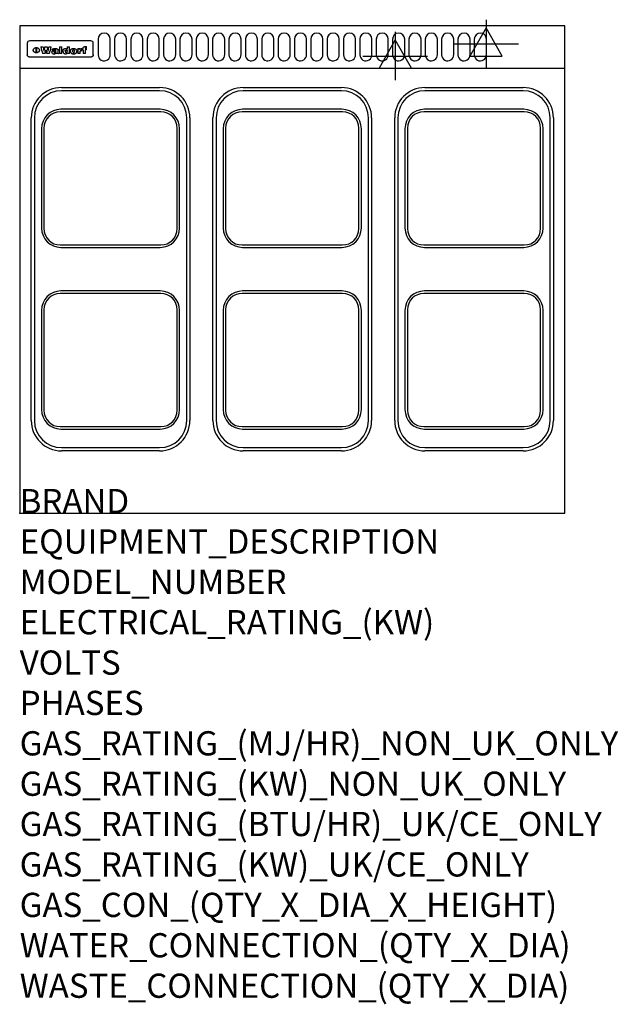
# Model space of a CAD drawing. Extents: x 0 to 988, y -811 to 815.
import ezdxf

# ---------------------------------------------------------------- set-up
doc = ezdxf.new("R2010")
doc.units = 0
doc.header["$LTSCALE"] = 2.5
doc.layers.get('0').update_dxf_attribs({"linetype": 'CONTINUOUS'})
for name, color, linetype in [('MOFFAT_2D_ELECTRICAL', 6, 'CONTINUOUS'), ('MOFFAT_DETAIL', 5, 'CONTINUOUS'), ('MOFFAT_NOTES', 2, 'CONTINUOUS'), ('MOFFAT_PROFILE', 1, 'CONTINUOUS')]:
    doc.layers.add(name, color=color, linetype=linetype)
doc.styles.get("Standard").update_dxf_attribs({"font": 'txt.shx'})

# ---------------------------------------------------------------- blocks, each defined once
blk = doc.blocks.new('ELECTRICAL_CONNECTION')
at = {"layer": 'MOFFAT_2D_ELECTRICAL'}
for p, q in [((0, 40), (0, -40)), ((0, 26.7), (-26.7, -20)), ((26.7, -20), (0, 26.7)), ((-53.3, 0), (53.3, 0)), ((-26.7, -20), (26.7, -20))]:
    blk.add_line(p, q, dxfattribs=at)

msp = doc.modelspace()

# ---------------------------------------------------------------- linework, layer by layer
msp.add_point((0, 0))
at = {"layer": 'MOFFAT_DETAIL'}
for p, q in [((12.5, 776.5), (12.5, 776.1)), ((12.5, 776.1), (12.5, 773.6)), ((12.5, 773.6), (12.5, 759.5)), ((117.5, 780), (16.5, 780)), ((27.2, 760.3), (27.2, 768.9)), ((27.7, 768.9), (27.7, 760.3)), ((34.6, 770.3), (38.7, 770.3)), ((41.7, 770.3), (45.2, 770.3)), ((48.1, 770.3), (52.1, 770.3)), ((57.2, 764.6), (53.4, 764.6)), ((59.5, 765.3), (59.5, 765.3)), ((59.8, 764.7), (59.8, 764.7)), ((63.5, 759.9), (63.5, 764.4)), ((65.8, 770.3), (65.8, 759)), ((65.8, 770.3), (69.7, 770.3)), ((69.7, 759), (69.7, 770.3)), ((78.3, 770.3), (78.3, 766.3)), ((78.3, 770.3), (82, 770.3)), ((82, 759), (82, 770.3)), ((96, 767.2), (99.5, 767.2)), ((96, 767.2), (96, 759)), ((99.5, 765.6), (99.5, 767.2)), ((102.5, 767.4), (102.8, 767.4)), ((102.8, 764.1), (102.8, 767.4)), ((103.4, 767.2), (104.6, 767.2)), ((103.4, 767.2), (103.4, 765.3)), ((104.6, 765.3), (103.4, 765.3)), ((104.6, 767.7), (104.6, 767.2)), ((104.6, 765.3), (104.6, 759)), ((107.9, 770.6), (110, 770.6)), ((108.4, 767.2), (110, 767.2)), ((110, 765.3), (108.4, 765.3)), ((108.4, 759), (108.4, 765.3)), ((110, 768.4), (110, 770.6)), ((110, 765.3), (110, 767.2)), ((121.5, 776.1), (121.5, 776.5)), ((121.5, 773.6), (121.5, 776.1)), ((121.5, 759.5), (121.5, 773.6)), ((12.5, 759.5), (12.5, 757.1)), ((117.5, 753.3), (16.5, 753.3)), ((42, 759), (37.8, 759)), ((49, 759), (44.9, 759)), ((59.8, 762.4), (59.8, 762.1)), ((63.9, 759), (60.1, 759)), ((63.9, 759), (63.9, 759.2)), ((69.7, 759), (65.8, 759)), ((78.6, 760), (78.6, 759)), ((82, 759), (78.6, 759)), ((99.8, 759), (96, 759)), ((99.8, 759), (99.8, 762.3)), ((108.4, 759), (104.6, 759)), ((121.5, 757.1), (121.5, 759.5)), ((69, 703), (231, 703)), ((369, 703), (531, 703)), ((669, 703), (831, 703)), ((231, 697.7), (69, 697.7)), ((531, 697.7), (369, 697.7)), ((831, 697.7), (669, 697.7)), ((232, 667), (68, 667)), ((532, 667), (368, 667)), ((832, 667), (668, 667)), ((19, 153), (19, 653)), ((24.3, 653), (24.3, 153)), ((233, 663), (67, 663)), ((275.7, 153), (275.7, 653)), ((281, 653), (281, 153)), ((319, 153), (319, 653)), ((324.3, 653), (324.3, 153)), ((533, 663), (367, 663)), ((575.7, 153), (575.7, 653)), ((581, 653), (581, 153)), ((619, 153), (619, 653)), ((624.3, 653), (624.3, 153)), ((833, 663), (667, 663)), ((875.7, 153), (875.7, 653)), ((881, 653), (881, 153)), ((36, 635), (36, 471)), ((40, 636), (40, 470)), ((260, 470), (260, 636)), ((264, 471), (264, 635)), ((336, 635), (336, 471)), ((340, 636), (340, 470)), ((560, 470), (560, 636)), ((564, 471), (564, 635)), ((636, 635), (636, 471)), ((640, 636), (640, 470)), ((860, 470), (860, 636)), ((864, 471), (864, 635)), ((67, 443), (233, 443)), ((367, 443), (533, 443)), ((667, 443), (833, 443)), ((68, 439), (232, 439)), ((368, 439), (532, 439)), ((668, 439), (832, 439)), ((233, 363), (67, 363)), ((232, 367), (68, 367)), ((533, 363), (367, 363)), ((532, 367), (368, 367)), ((833, 363), (667, 363)), ((832, 367), (668, 367)), ((36, 335), (36, 171)), ((40, 336), (40, 170)), ((260, 170), (260, 336)), ((264, 171), (264, 335)), ((336, 335), (336, 171)), ((340, 336), (340, 170)), ((560, 170), (560, 336)), ((564, 171), (564, 335)), ((636, 335), (636, 171)), ((640, 336), (640, 170)), ((860, 170), (860, 336)), ((864, 171), (864, 335)), ((67, 143), (233, 143)), ((68, 139), (232, 139)), ((367, 143), (533, 143)), ((368, 139), (532, 139)), ((667, 143), (833, 143)), ((668, 139), (832, 139)), ((69, 108.3), (231, 108.3)), ((231, 103), (69, 103)), ((369, 108.3), (531, 108.3)), ((531, 103), (369, 103)), ((669, 108.3), (831, 108.3)), ((831, 103), (669, 103))]:
    msp.add_line(p, q, dxfattribs=at)
for points in [[(129.5, 783), (129.5, 757, 1.03045), (149.5, 757.6), (149.5, 783, 1), (129.5, 783, 1)], [(156.5, 783), (156.5, 757, 1.03045), (176.5, 757.6), (176.5, 783, 1), (156.5, 783, 1)], [(183.5, 783), (183.5, 757, 1.03045), (203.5, 757.6), (203.5, 783, 1), (183.5, 783, 1)], [(210.5, 783), (210.5, 757, 1.03045), (230.5, 757.6), (230.5, 783, 1), (210.5, 783, 1)], [(237.5, 783), (237.5, 757, 1.03045), (257.5, 757.6), (257.5, 783, 1), (237.5, 783, 1)], [(264.5, 783), (264.5, 757, 1.03045), (284.5, 757.6), (284.5, 783, 1), (264.5, 783, 1)], [(291.5, 783), (291.5, 757, 1.03045), (311.5, 757.6), (311.5, 783, 1), (291.5, 783, 1)], [(318.5, 783), (318.5, 757, 1.03045), (338.5, 757.6), (338.5, 783, 1), (318.5, 783, 1)], [(345.5, 783), (345.5, 757, 1.03045), (365.5, 757.6), (365.5, 783, 1), (345.5, 783, 1)], [(372.5, 783), (372.5, 757, 1.03045), (392.5, 757.6), (392.5, 783, 1), (372.5, 783, 1)], [(399.5, 783), (399.5, 757, 1.03045), (419.5, 757.6), (419.5, 783, 1), (399.5, 783, 1)], [(426.5, 783), (426.5, 757, 1.03045), (446.5, 757.6), (446.5, 783, 1), (426.5, 783, 1)], [(453.5, 783), (453.5, 757, 1.03045), (473.5, 757.6), (473.5, 783, 1), (453.5, 783, 1)], [(480.5, 783), (480.5, 757, 1.03045), (500.5, 757.6), (500.5, 783, 1), (480.5, 783, 1)], [(507.5, 783), (507.5, 757, 1.03045), (527.5, 757.6), (527.5, 783, 1), (507.5, 783, 1)], [(534.5, 783), (534.5, 757, 1.03045), (554.5, 757.6), (554.5, 783, 1), (534.5, 783, 1)], [(561.5, 783), (561.5, 757, 1.03045), (581.5, 757.6), (581.5, 783, 1), (561.5, 783, 1)], [(588.5, 783), (588.5, 757, 1.03045), (608.5, 757.6), (608.5, 783, 1), (588.5, 783, 1)], [(615.5, 783), (615.5, 757, 1.03045), (635.5, 757.6), (635.5, 783, 1), (615.5, 783, 1)], [(642.5, 783), (642.5, 757, 1.03045), (662.5, 757.6), (662.5, 783, 1), (642.5, 783, 1)], [(669.5, 783), (669.5, 757, 1.03045), (689.5, 757.6), (689.5, 783, 1), (669.5, 783, 1)], [(696.5, 783), (696.5, 757, 1.03045), (716.5, 757.6), (716.5, 783, 1), (696.5, 783, 1)], [(723.5, 783), (723.5, 757, 1.03045), (743.5, 757.6), (743.5, 783, 1), (723.5, 783, 1)], [(750.5, 783), (750.5, 757, 1.03045), (770.5, 757.6), (770.5, 783, 1), (750.5, 783, 1)]]:
    msp.add_lwpolyline(points, format="xyb", dxfattribs=at)
at = {"layer": 'MOFFAT_DETAIL', "flags": 128}
for points in [[(22.5, 764.5), (22.5, 764.8), (22.5, 765), (22.6, 765.3), (22.7, 765.6), (22.7, 765.9), (22.9, 766.1), (23, 766.4), (23.1, 766.6), (23.3, 766.9), (23.5, 767.1), (23.7, 767.3), (23.9, 767.5), (24.1, 767.7), (24.3, 767.9), (24.6, 768.1), (24.8, 768.3), (25.1, 768.4), (25.4, 768.5), (25.7, 768.6), (26, 768.7), (26.3, 768.8), (26.6, 768.9), (26.9, 768.9), (27.2, 768.9)], [(27.2, 760.3), (26.9, 760.3), (26.6, 760.4), (26.3, 760.4), (26, 760.5), (25.7, 760.6), (25.4, 760.7), (25.1, 760.8), (24.8, 760.9), (24.6, 761.1), (24.3, 761.2), (24.1, 761.4), (23.9, 761.6), (23.7, 761.8), (23.5, 762), (23.3, 762.2), (23.1, 762.4), (23, 762.7), (22.9, 762.9), (22.7, 763.2), (22.7, 763.4), (22.6, 763.7), (22.5, 764), (22.5, 764.2), (22.5, 764.5)], [(27.7, 768.9), (28.1, 768.9), (28.4, 768.9), (28.7, 768.8), (29, 768.7), (29.3, 768.6), (29.6, 768.5), (29.9, 768.4), (30.2, 768.3), (30.4, 768.1), (30.7, 767.9), (30.9, 767.7), (31.1, 767.5), (31.3, 767.3), (31.5, 767.1), (31.7, 766.9), (31.9, 766.6), (32, 766.4), (32.1, 766.1), (32.3, 765.9), (32.3, 765.6), (32.4, 765.3), (32.5, 765), (32.5, 764.8), (32.5, 764.5)], [(32.5, 764.5), (32.5, 764.2), (32.5, 764), (32.4, 763.7), (32.3, 763.4), (32.3, 763.2), (32.1, 762.9), (32, 762.7), (31.9, 762.4), (31.7, 762.2), (31.5, 762), (31.3, 761.8), (31.1, 761.6), (30.9, 761.4), (30.7, 761.2), (30.4, 761.1), (30.2, 760.9), (29.9, 760.8), (29.6, 760.7), (29.3, 760.6), (29, 760.5), (28.7, 760.4), (28.4, 760.4), (28.1, 760.3), (27.7, 760.3)], [(15, 753.6), (14.7, 753.7), (14.5, 753.8), (14.2, 754), (14, 754.1), (13.8, 754.3), (13.6, 754.5), (13.4, 754.7), (13.2, 754.9), (13, 755.2), (12.9, 755.4), (12.8, 755.7), (12.7, 756), (12.6, 756.2), (12.5, 756.5), (12.5, 756.8), (12.5, 757.1)], [(16.5, 753.3), (16.1, 753.3), (15.7, 753.4), (15.3, 753.4), (15, 753.6)], [(119, 753.6), (118.7, 753.4), (118.3, 753.4), (117.9, 753.3), (117.5, 753.3)], [(121.5, 757.1), (121.5, 756.8), (121.5, 756.5), (121.4, 756.2), (121.3, 756), (121.2, 755.7), (121.1, 755.4), (121, 755.2), (120.8, 754.9), (120.6, 754.7), (120.4, 754.5), (120.2, 754.3), (120, 754.1), (119.8, 754), (119.5, 753.8), (119.3, 753.7), (119, 753.6)]]:
    msp.add_lwpolyline(points, dxfattribs=at)
at = {"layer": 'MOFFAT_DETAIL'}
for centre, radius, start, end in [((69, 653), 50, 90, 180), ((231, 653), 50, 0, 90), ((369, 653), 50, 90, 180), ((531, 653), 50, 0, 90), ((669, 653), 50, 90, 180), ((831, 653), 50, 0, 90), ((69, 653), 44.7, 90, 180), ((231, 653), 44.7, 0, 90), ((369, 653), 44.7, 90, 180), ((531, 653), 44.7, 0, 90), ((669, 653), 44.7, 90, 180), ((831, 653), 44.7, 0, 90), ((68, 635), 32, 90, 180), ((232, 635), 32, 0, 90), ((368, 635), 32, 90, 180), ((532, 635), 32, 0, 90), ((668, 635), 32, 90, 180), ((832, 635), 32, 0, 90), ((67, 636), 27, 90, 180), ((233, 636), 27, 0, 90), ((367, 636), 27, 90, 180), ((533, 636), 27, 0, 90), ((667, 636), 27, 90, 180), ((833, 636), 27, 0, 90), ((68, 471), 32, 180, 270), ((67, 470), 27, 180, 270), ((232, 471), 32, 270, 0), ((233, 470), 27, 270, 0), ((368, 471), 32, 180, 270), ((367, 470), 27, 180, 270), ((532, 471), 32, 270, 0), ((533, 470), 27, 270, 0), ((668, 471), 32, 180, 270), ((667, 470), 27, 180, 270), ((832, 471), 32, 270, 0), ((833, 470), 27, 270, 0), ((68, 335), 32, 90, 180), ((67, 336), 27, 90, 180), ((232, 335), 32, 0, 90), ((233, 336), 27, 0, 90), ((368, 335), 32, 90, 180), ((367, 336), 27, 90, 180), ((532, 335), 32, 0, 90), ((533, 336), 27, 0, 90), ((668, 335), 32, 90, 180), ((667, 336), 27, 90, 180), ((832, 335), 32, 0, 90), ((833, 336), 27, 0, 90), ((68, 171), 32, 180, 270), ((67, 170), 27, 180, 270), ((232, 171), 32, 270, 0), ((233, 170), 27, 270, 0), ((368, 171), 32, 180, 270), ((367, 170), 27, 180, 270), ((532, 171), 32, 270, 0), ((533, 170), 27, 270, 0), ((668, 171), 32, 180, 270), ((667, 170), 27, 180, 270), ((832, 171), 32, 270, 0), ((833, 170), 27, 270, 0), ((69, 153), 50, 180, 270), ((69, 153), 44.7, 180, 270), ((231, 153), 50, 270, 0), ((231, 153), 44.7, 270, 0), ((369, 153), 50, 180, 270), ((369, 153), 44.7, 180, 270), ((531, 153), 50, 270, 0), ((531, 153), 44.7, 270, 0), ((669, 153), 50, 180, 270), ((669, 153), 44.7, 180, 270), ((831, 153), 50, 270, 0), ((831, 153), 44.7, 270, 0)]:
    msp.add_arc(centre, radius, start, end, dxfattribs=at)
for centre, major_axis, ratio, start_param, end_param in [((16.5, 776.5), (-4, 0), 0.866025, 4.712389, 6.283185), ((36.2, 793.1), (-12.1, 57.2), 0.115401, 1.957335, 2.184819), ((39.8, 793.1), (8.3, -57.2), 0.081873, 5.111411, 5.258321), ((40.5, 793.1), (9.8, 57.2), 0.095295, 4.170858, 4.317769), ((43.2, 793.1), (-9.2, -57.2), 0.089618, 0.946737, 1.082967), ((43.6, 793.1), (-9.5, 57.2), 0.09282, 2.05754, 2.19377), ((46.4, 793.1), (9.3, -57.2), 0.090857, 5.108549, 5.255459), ((47.1, 793.1), (8.1, 57.2), 0.079858, 4.16586, 4.312771), ((50.6, 793.1), (-11.9, -57.2), 0.113882, 0.956097, 1.183581), ((53.4, 793.1), (6.5, 57.2), 0.064641, 4.198044, 4.211249), ((53.2, 793.1), (19.2, 57.2), 0.169083, 4.260536, 4.271857), ((52.7, 793.1), (38.4, 56.4), 0.251437, 4.384455, 4.394363), ((51.6, 793.1), (68.1, 54.4), 0.262167, 4.542362, 4.550386), ((47.1, 793.1), (171.6, 50.8), 0.153536, 4.711284, 4.711442), ((50.1, 793.1), (103.1, 52.5), 0.221899, 4.644434, 4.64947), ((47.1, 793.1), (164.4, 50.9), 0.159069, 4.712693, 4.716471), ((42.7, 793.1), (248, 50.2), 0.110898, 4.743263, 4.746097), ((33, 793.1), (419.8, 49.8), 0.06724, 4.760567, 4.762456), ((57, 793.1), (-30.7, -56.8), 0.228764, 1.174057, 1.18459), ((57.1, 793.1), (-7.7, -57.2), 0.075574, 1.059217, 1.061261), ((-7, 793.1), (1110.6, 49.6), 0.025722, 4.769284, 4.770072), ((56, 793.1), (102.4, 52.5), 0.222801, 4.613084, 4.614656), ((52.9, 793.1), (296.9, 50), 0.093749, 4.712637, 4.715153), ((-52.8, 793.1), (1889.2, 49.6), 0.015141, 4.770823, 4.770981), ((82.3, 793.1), (-1288.1, 49.6), 0.022189, 1.553095, 1.553409), ((156.4, 793.1), (-1660.2, 49.6), 0.017226, 1.512322, 1.512794), ((62.8, 793.1), (-216.9, 50.4), 0.125291, 1.581661, 1.584648), ((60, 793.1), (119.4, 51.9), 0.202417, 4.615998, 4.621028), ((90.2, 793.1), (-528, 49.7), 0.053742, 1.517341, 1.518758), ((60, 793.1), (-27.3, 56.9), 0.214652, 1.976624, 1.987157), ((59.7, 793.1), (32.5, 56.7), 0.235222, 4.3191, 4.326016), ((78.4, 793.1), (-321.5, 50), 0.086957, 1.527211, 1.529258), ((72, 793.1), (-203.7, 50.5), 0.132462, 1.548566, 1.552502), ((68, 793.1), (-124.8, 51.7), 0.19635, 1.600887, 1.605924), ((66.3, 793.1), (-88.1, 53.2), 0.240603, 1.668887, 1.670303), ((65.3, 793.1), (-65.9, 54.5), 0.263833, 1.741061, 1.749871), ((64.3, 793.1), (-35.9, 56.6), 0.245476, 1.903977, 1.913099), ((63.7, 793.1), (15.6, -57.2), 0.143886, 5.169919, 5.180611), ((63.5, 793.1), (5, -57.2), 0.050176, 5.215542, 5.229533), ((63.5, 793.1), (1.8, -57.2), 0.01784, 5.233387, 5.237788), ((71.6, 793.1), (7.6, 57.2), 0.075145, 4.181513, 4.194876), ((71.6, 793.1), (14.2, 57.2), 0.132942, 4.217947, 4.230209), ((71.5, 793.1), (22.5, 57.1), 0.189973, 4.271929, 4.283091), ((71.3, 793.1), (32.6, 56.7), 0.23556, 4.342821, 4.353042), ((71, 793.1), (41.8, 56.2), 0.25802, 4.407996, 4.411456), ((70.7, 793.1), (52.3, 55.5), 0.267543, 4.46898, 4.478419), ((69.6, 793.1), (79.8, 53.6), 0.25057, 4.588067, 4.595306), ((67.3, 793.1), (126.6, 51.7), 0.194381, 4.683066, 4.688103), ((59.8, 793.1), (262.6, 50.1), 0.105184, 4.747203, 4.74988), ((14.6, 793.1), (1049.6, 49.6), 0.027212, 4.768674, 4.769147), ((75.7, 793.1), (-22.6, -57.1), 0.190252, 1.109071, 1.119132), ((110.7, 793.1), (-608.3, 49.7), 0.046748, 1.516571, 1.51783), ((75.8, 793.1), (65.2, 54.6), 0.26432, 4.491487, 4.49809), ((75.1, 793.1), (272.7, 50.1), 0.101547, 4.697199, 4.699872), ((87.1, 793.1), (-191.5, 50.6), 0.139796, 1.550929, 1.55455), ((78.7, 793.1), (-321.5, 50), 0.086957, 1.578175, 1.580218), ((84.8, 793.1), (-148.6, 51.2), 0.172511, 1.576996, 1.577783), ((81.9, 793.1), (-91.8, 53), 0.235994, 1.653744, 1.660354), ((77.7, 793.1), (-70.5, 54.2), 0.260167, 1.764324, 1.771713), ((80.5, 793.1), (-61.6, 54.9), 0.266408, 1.758066, 1.767034), ((77.8, 793.1), (-30.1, 56.8), 0.226427, 1.978456, 1.981757), ((80.1, 793.1), (-49.9, 55.7), 0.266551, 1.823201, 1.824931), ((83.8, 793.1), (9, 57.2), 0.088184, 4.186201, 4.199249), ((83.8, 793.1), (16.7, 57.2), 0.151836, 4.229671, 4.241618), ((83.7, 793.1), (26.4, 57), 0.210674, 4.294745, 4.305593), ((83.5, 793.1), (39, 56.4), 0.252891, 4.381399, 4.391148), ((83.1, 793.1), (52.2, 55.5), 0.267498, 4.464093, 4.47007), ((82.5, 793.1), (69.2, 54.3), 0.261267, 4.545202, 4.552596), ((81.5, 793.1), (94.6, 52.9), 0.232514, 4.625697, 4.631834), ((79.2, 793.1), (141.8, 51.3), 0.178819, 4.696373, 4.700938), ((75.3, 793.1), (215.3, 50.4), 0.126114, 4.736034, 4.73934), ((64, 793.1), (415, 49.8), 0.067991, 4.760699, 4.762588), ((87.7, 793.1), (-22, -57.1), 0.186632, 1.111751, 1.12134), ((87.6, 793.1), (61.8, 54.8), 0.266311, 4.482757, 4.489988), ((85.7, 793.1), (260.8, 50.2), 0.105885, 4.701778, 4.704608), ((20.6, 793.1), (1159.3, 49.6), 0.024646, 4.769693, 4.770323), ((151.1, 793.1), (-1053.4, 49.6), 0.027114, 1.513084, 1.513872), ((92.5, 793.1), (-282.6, 50.1), 0.098214, 1.575612, 1.578128), ((90.4, 793.1), (-65.2, 54.6), 0.26432, 1.778493, 1.786039), ((111.6, 793.1), (-374.3, 49.9), 0.075145, 1.522605, 1.524652), ((90.3, 793.1), (-26, 57), 0.208712, 1.996811, 2.002471), ((90.3, 793.1), (-11.2, 57.2), 0.107749, 2.076409, 2.088357), ((102.1, 793.1), (-205.5, 50.5), 0.131452, 1.546924, 1.550387), ((98.2, 793.1), (-130.8, 51.6), 0.189973, 1.592906, 1.597786), ((96.4, 793.1), (-93.1, 52.9), 0.234389, 1.655413, 1.66155), ((95.4, 793.1), (-68, 54.4), 0.262233, 1.735791, 1.742398), ((94.7, 793.1), (-48.1, 55.8), 0.265413, 1.834386, 1.843508), ((94.4, 793.1), (-35, 56.6), 0.242881, 1.919569, 1.929632), ((94.2, 793.1), (22.2, -57.1), 0.188032, 5.147164, 5.158483), ((94.2, 793.1), (14.2, -57.2), 0.132942, 5.198342, 5.210604), ((98.9, 793.1), (25, 57), 0.20353, 4.300124, 4.312862), ((98.2, 793.1), (43.6, 56.1), 0.260713, 4.423733, 4.43333), ((97.2, 793.1), (68, 54.4), 0.262233, 4.550384, 4.55479), ((94.8, 793.1), (117.6, 52), 0.20449, 4.671362, 4.676399), ((87.3, 793.1), (257.6, 50.2), 0.107097, 4.745641, 4.748475), ((33.5, 793.1), (1202.2, 49.6), 0.023769, 4.76835, 4.768823), ((103.4, 793.1), (14.1, 57.2), 0.131452, 4.299285, 4.311748), ((104.3, 793.1), (3.7, 57.2), 0.03708, 4.254584, 4.269397), ((101.9, 793.1), (30.1, 56.8), 0.226427, 4.398701, 4.40865), ((100.1, 793.1), (48.7, 55.8), 0.265819, 4.517421, 4.521688), ((97, 793.1), (79, 53.7), 0.251437, 4.648034, 4.654359), ((88.9, 793.1), (152.4, 51.1), 0.169083, 4.766957, 4.771229), ((68.7, 793.1), (328.2, 49.9), 0.08525, 4.814904, 4.817278), ((-101.4, 793.1), (1774.7, 49.6), 0.016116, 4.829801, 4.830117), ((106.8, 793.1), (-22.4, -57.1), 0.189388, 1.182942, 1.193813), ((108.2, 793.1), (-2.3, -57.2), 0.022692, 1.106135, 1.1096), ((108.6, 793.1), (3.3, -57.2), 0.033222, 5.176023, 5.178385), ((108.5, 793.1), (2.8, -57.2), 0.027714, 5.178971, 5.181805), ((101.7, 793.1), (94.6, 52.9), 0.232514, 4.655615, 4.657506), ((82.1, 793.1), (359.8, 49.9), 0.078055, 4.775839, 4.778046), ((201.5, 793.1), (-1202.2, 49.6), 0.023769, 1.495299, 1.495456), ((210.2, 793.1), (-1316.7, 49.6), 0.021708, 1.495293, 1.495451), ((117.5, 776.5), (4, 0), 0.866025, 0, 1.570796), ((53.4, 793.1), (5.6, 57.2), 0.055651, 4.126897, 4.140913), ((52.8, 793.1), (-2.5, 57.2), 0.025591, 2.160584, 2.16673), ((52.2, 793.1), (-9.6, 57.2), 0.093749, 2.152075, 2.165164), ((54.2, 793.1), (18.6, 57.2), 0.165404, 4.189319, 4.200965), ((50.9, 793.1), (-23.3, 57.1), 0.194381, 2.101775, 2.112984), ((55.2, 793.1), (43, 56.1), 0.25987, 4.343559, 4.352682), ((48.6, 793.1), (-46.9, 55.9), 0.264454, 1.973584, 1.982592), ((56.1, 793.1), (70.2, 54.3), 0.260447, 4.481081, 4.482969), ((56.7, 793.1), (92.7, 52.9), 0.234951, 4.548304, 4.553022), ((46, 793.1), (-73.1, 54.1), 0.25768, 1.86586, 1.870605), ((41.1, 793.1), (-117.5, 52), 0.204617, 1.77256, 1.777782), ((57.9, 793.1), (137.5, 51.4), 0.183066, 4.618103, 4.622349), ((59.3, 793.1), (201.5, 50.5), 0.133732, 4.65719, 4.660806), ((28.2, 793.1), (-228.9, 50.3), 0.119322, 1.713758, 1.716924), ((60.9, 793.1), (292.2, 50), 0.095174, 4.678021, 4.681008), ((-34.4, 793.1), (-752.4, 49.7), 0.037879, 1.693205, 1.694313), ((239.5, 793.1), (1517.1, 49.6), 0.018848, 4.590755, 4.591072), ((62.3, 793.1), (385.1, 49.8), 0.073106, 4.687841, 4.68957), ((57.9, 793.1), (-13.8, -57.2), 0.129036, 1.012618, 1.017815), ((55.2, 793.1), (22.9, -57.1), 0.191942, 5.224849, 5.235881), ((108.9, 793.1), (432, 49.8), 0.0654, 4.58415, 4.585891), ((61, 793.1), (66.1, 54.5), 0.263696, 4.437831, 4.444759), ((64.1, 793.1), (515.2, 49.7), 0.055044, 4.69372, 4.695135), ((44.2, 793.1), (-169.3, 50.9), 0.15527, 1.694039, 1.697981), ((65.8, 793.1), (155.6, 51.1), 0.166311, 4.6044, 4.610066), ((81.1, 793.1), (197.7, 50.5), 0.136017, 4.558661, 4.562143), ((-11.3, 793.1), (-858.7, 49.6), 0.033222, 1.653283, 1.653441), ((61.7, 793.1), (314.8, 50), 0.088692, 4.686369, 4.686684), ((61.7, 793.1), (322.4, 50), 0.086718, 4.687324, 4.69031), ((92.6, 793.1), (429.4, 49.8), 0.065786, 4.624035, 4.625927), ((68.1, 793.1), (206, 50.5), 0.131158, 4.63262, 4.636554), ((63.8, 793.1), (114, 52.1), 0.208712, 4.569526, 4.569683), ((75.3, 793.1), (146.9, 51.2), 0.174015, 4.536328, 4.538543), ((70.1, 793.1), (100.9, 52.6), 0.224611, 4.482667, 4.488993), ((66.9, 793.1), (102.4, 52.5), 0.222801, 4.519783, 4.525301), ((66.3, 793.1), (164.4, 50.9), 0.159069, 4.619441, 4.623217), ((63.5, 793.1), (55.3, 55.3), 0.267949, 4.377275, 4.377591), ((67.3, 793.1), (73.6, 54), 0.25723, 4.418721, 4.426938), ((61.8, 793.1), (30.6, 56.8), 0.228452, 4.238215, 4.247983), ((60.2, 793.1), (6.7, 57.2), 0.066505, 4.133361, 4.147374), ((59.4, 793.1), (-7.9, 57.2), 0.07749, 2.123667, 2.126657), ((58.4, 793.1), (-13.3, 57.2), 0.125639, 2.163832, 2.179958), ((62.3, 793.1), (11.6, -57.2), 0.110898, 5.309416, 5.317631), ((58.3, 793.1), (-49, 55.7), 0.266048, 1.968618, 1.974626), ((71.5, 793.1), (2.7, 57.2), 0.02741, 4.158499, 4.172809), ((71.3, 793.1), (-1.5, 57.2), 0.015141, 2.125594, 2.130785), ((71.2, 793.1), (-3.9, 57.2), 0.038713, 2.12857, 2.142732), ((70.8, 793.1), (-10.4, 57.2), 0.100388, 2.127132, 2.140044), ((70.4, 793.1), (-16.7, 57.2), 0.151836, 2.113922, 2.125898), ((69.6, 793.1), (-26, 57), 0.208712, 2.075169, 2.085893), ((68.7, 793.1), (-37.1, 56.5), 0.24862, 2.01897, 2.028757), ((67.5, 793.1), (-49.8, 55.7), 0.266482, 1.957011, 1.963804), ((65.4, 793.1), (-71.1, 54.2), 0.259631, 1.869426, 1.877173), ((60.7, 793.1), (-114, 52.1), 0.208712, 1.776748, 1.782285), ((51.1, 793.1), (-197.7, 50.5), 0.136017, 1.721992, 1.725474), ((-7.4, 793.1), (-687, 49.7), 0.04145, 1.693702, 1.69481), ((75.4, 793.1), (-7.5, -57.2), 0.074301, 1.030258, 1.04378), ((75.3, 793.1), (-1.3, -57.2), 0.013151, 1.0148, 1.020776), ((75, 793.1), (4.4, -57.2), 0.043702, 5.265351, 5.279668), ((74.3, 793.1), (18.4, -57.2), 0.164024, 5.23019, 5.241524), ((73.3, 793.1), (-35.6, 56.6), 0.244573, 2.0002, 2.003034), ((206.8, 793.1), (1087.7, 49.6), 0.026261, 4.590174, 4.590491), ((71.6, 793.1), (-64.6, 54.6), 0.264702, 1.852107, 1.860141), ((119.3, 793.1), (361.1, 49.9), 0.077793, 4.580942, 4.583), ((57.2, 793.1), (-273.9, 50.1), 0.101131, 1.658507, 1.660713), ((95.4, 793.1), (158.8, 51), 0.163614, 4.541237, 4.545511), ((93.3, 793.1), (231.9, 50.3), 0.117913, 4.615403, 4.618397), ((88.8, 793.1), (100.3, 52.6), 0.225358, 4.480428, 4.483117), ((81.8, 793.1), (61.6, 54.8), 0.266377, 4.411213, 4.418617), ((86.5, 793.1), (79.3, 53.7), 0.251155, 4.432219, 4.439651), ((79.6, 793.1), (24.3, 57), 0.200106, 4.212969, 4.223361), ((77.9, 793.1), (-16.4, 57.2), 0.149882, 2.057924, 2.069086), ((83.7, 793.1), (51.5, 55.6), 0.267285, 4.327441, 4.337394), ((78.7, 793.1), (8.2, 57.2), 0.0807, 4.149744, 4.163119), ((78.2, 793.1), (-4.2, 57.2), 0.041882, 2.109094, 2.124033), ((78.4, 793.1), (1.7, 57.2), 0.017226, 4.152046, 4.156608), ((83.7, 793.1), (2.8, 57.2), 0.027714, 4.159472, 4.173624), ((83.5, 793.1), (-1.5, 57.2), 0.015614, 2.124625, 2.134692), ((83.2, 793.1), (-7, 57.2), 0.069544, 2.126571, 2.139948), ((82.8, 793.1), (-14.2, 57.2), 0.132942, 2.115411, 2.127694), ((82.2, 793.1), (-23.3, 57.1), 0.194381, 2.081595, 2.092785), ((81.3, 793.1), (-34.4, 56.6), 0.241175, 2.026635, 2.036888), ((80, 793.1), (-50.1, 55.7), 0.266651, 1.946823, 1.955822), ((78.4, 793.1), (-66.6, 54.5), 0.263322, 1.879754, 1.88639), ((76, 793.1), (-90.7, 53), 0.237382, 1.812155, 1.818479), ((71.5, 793.1), (-132.6, 51.5), 0.188032, 1.753518, 1.758422), ((63.5, 793.1), (-202.9, 50.5), 0.132942, 1.718563, 1.722045), ((87.6, 793.1), (-7.7, -57.2), 0.076008, 1.03717, 1.050376), ((87.5, 793.1), (-2.3, -57.2), 0.022692, 1.017439, 1.027817), ((87.3, 793.1), (3, -57.2), 0.029919, 5.265084, 5.280816), ((43.3, 793.1), (-374.3, 49.9), 0.075145, 1.698974, 1.701032), ((86.8, 793.1), (11.9, -57.2), 0.113578, 5.258763, 5.270726), ((86, 793.1), (25.3, -57), 0.204955, 5.203704, 5.209532), ((83.7, 793.1), (-62.6, 54.8), 0.2659, 1.863621, 1.871342), ((-38.2, 793.1), (-1053.4, 49.6), 0.027114, 1.692299, 1.693091), ((68.2, 793.1), (-279, 50.1), 0.099395, 1.660529, 1.663051), ((109.3, 793.1), (272.7, 50.1), 0.101547, 4.619318, 4.621997), ((228.9, 793.1), (1159.3, 49.6), 0.024646, 4.590317, 4.59095), ((94.2, 793.1), (61.4, 54.9), 0.266496, 4.406783, 4.414504), ((139, 793.1), (410.3, 49.8), 0.068759, 4.583656, 4.585556), ((91.7, 793.1), (21.1, 57.1), 0.18121, 4.191471, 4.201076), ((90.9, 793.1), (8.3, 57.2), 0.081621, 4.14624, 4.15946), ((90.5, 793.1), (-3, 57.2), 0.03022, 2.107893, 2.12346), ((115.9, 793.1), (215.3, 50.4), 0.126114, 4.564386, 4.56771), ((90.6, 793.1), (1.5, 57.2), 0.014915, 4.147984, 4.158523), ((107, 793.1), (137.1, 51.4), 0.183492, 4.528494, 4.53324), ((102.4, 793.1), (94.6, 52.9), 0.232514, 4.472821, 4.478987), ((99.8, 793.1), (69.2, 54.3), 0.261267, 4.405886, 4.413312), ((98.2, 793.1), (52.2, 55.5), 0.267521, 4.338589, 4.344747), ((97, 793.1), (38.1, 56.4), 0.250834, 4.265762, 4.275544), ((96, 793.1), (-26.4, -57), 0.210674, 1.063776, 1.074654), ((95.3, 793.1), (-16.5, -57.2), 0.150169, 1.020445, 1.032574), ((94.8, 793.1), (-9, -57.2), 0.088184, 1.003234, 1.016299), ((94.2, 793.1), (7, -57.2), 0.068759, 5.235336, 5.248857), ((94.3, 793.1), (1.7, -57.2), 0.016653, 5.256725, 5.26616), ((94.5, 793.1), (-2.8, -57.2), 0.027714, 1.003721, 1.017879), ((100.4, 793.1), (-12.4, -57.2), 0.117982, 1.033332, 1.046072), ((99.9, 793.1), (-1.2, -57.2), 0.01219, 1.001543, 1.007994), ((101, 793.1), (35.2, 56.6), 0.243664, 4.312626, 4.321903), ((101.7, 793.1), (73.1, 54.1), 0.25768, 4.506658, 4.509802), ((102.6, 793.1), (137.9, 51.4), 0.1827, 4.630067, 4.634626), ((107, 793.1), (591.6, 49.7), 0.048049, 4.698612, 4.700027), ((82.5, 793.1), (-2347.2, 49.6), 0.01219, 1.57938, 1.579537), ((97, 793.1), (-644.1, 49.7), 0.044182, 1.582687, 1.583316)]:
    msp.add_ellipse(centre, major_axis=major_axis, ratio=ratio, start_param=start_param, end_param=end_param, dxfattribs=at)
at = {"layer": 'MOFFAT_PROFILE'}
msp.add_line((0, 735), (900, 735), dxfattribs=at)
msp.add_lwpolyline([(0, 0), (900, 0), (900, 805), (0, 805)], close=True, dxfattribs=at)

# ---------------------------------------------------------------- block references
for p in [(770, 775), (620, 755)]:
    msp.add_blockref('ELECTRICAL_CONNECTION', p)

# ---------------------------------------------------------------- texts
at = {"layer": 'MOFFAT_NOTES', "flags": 3}
for tag, p, s in [('BRAND', (0, 0), 'WALDORF'), ('EQUIPMENT_DESCRIPTION', (0, -66.7), 'ELECTRIC COOKTOP 900mm'), ('MODEL_NUMBER', (0, -133.3), 'RN8600SE-RB'), ('ELECTRICAL_RATING_(KW)', (0, -200), '15.6'), ('VOLTS', (0, -266.7), '400-415'), ('PHASES', (0, -333.3), '3 P+N+E (22 A / ø)'), ('GAS_RATING_(MJ/HR)_NON_UK_ONLY', (0, -400), 'N/A'), ('GAS_RATING_(KW)_NON_UK_ONLY', (0, -466.7), 'N/A'), ('GAS_RATING_(BTU/HR)_UK/CE_ONLY', (0, -533.2), 'N/A'), ('GAS_RATING_(KW)_UK/CE_ONLY', (0, -600), 'N/A'), ('GAS_CON_(QTY_X_DIA_X_HEIGHT)', (0, -666.8), 'N/A'), ('WATER_CONNECTION_(QTY_X_DIA)', (0, -733.5), 'N/A'), ('WASTE_CONNECTION_(QTY_X_DIA)', (0, -800.3), 'N/A')]:
    msp.add_attdef(tag, p, s, height=40, dxfattribs=at)

doc.saveas('drawing.dxf')
